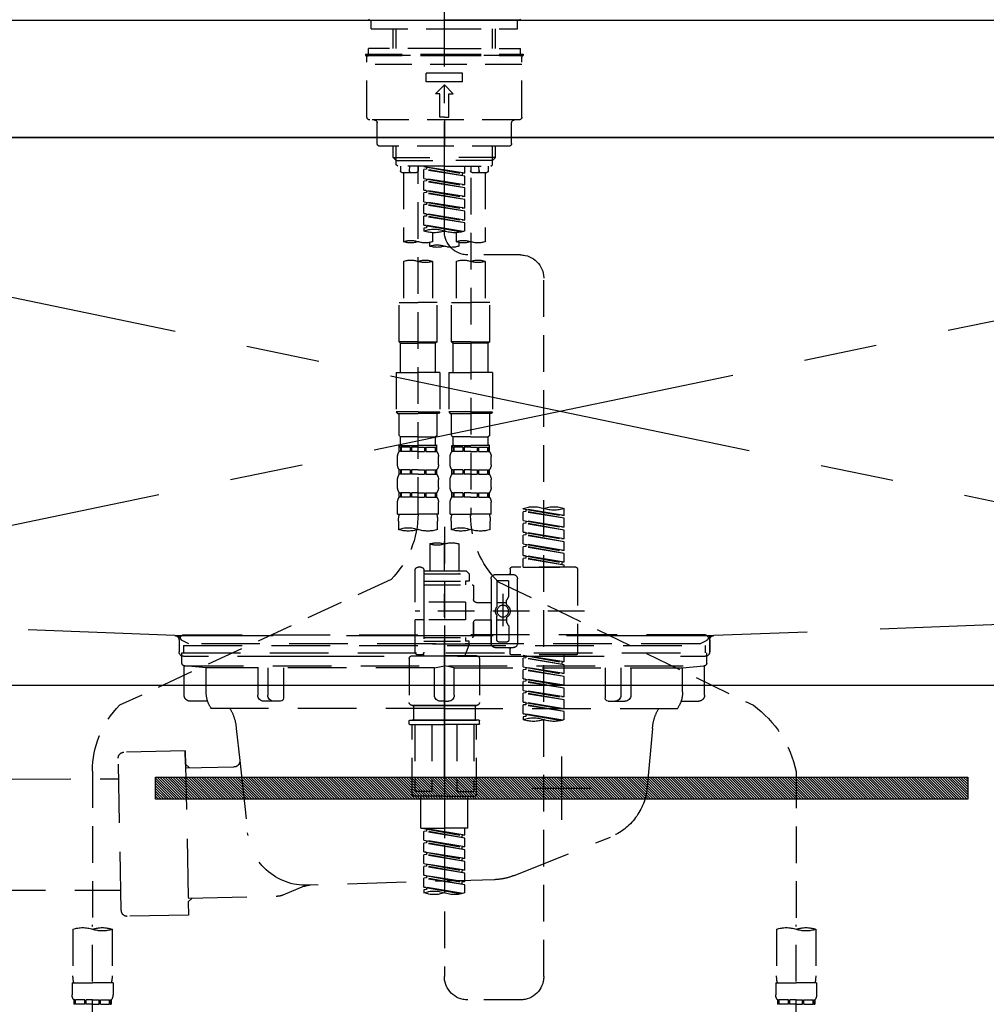
# Model space of a CAD drawing. Extents: x 27948 to 54421, y -11045 to -2175.
# Drawn here: x 44546 to 44876, y -8410 to -8074 of the extents above; entities that cross this region are included whole.
import ezdxf

# ---------------------------------------------------------------- set-up
doc = ezdxf.new("R2010")
doc.units = 0
doc.header["$LTSCALE"] = 50
doc.header["$MEASUREMENT"] = 0
for name, pattern in [('CENTER', [2, 1.25, -0.25, 0.25, -0.25]), ('CENTER2', [1.125, 0.75, -0.125, 0.125, -0.125]), ('DASHED', [0.75, 0.5, -0.25]), ('HIDDEN', [0.375, 0.25, -0.125]), ('STYLE_01', [1.40625, 0.9375, -0.15625, 0.15625, -0.15625])]:
    doc.linetypes.add(name, pattern=pattern)
doc.layers.get('0').update_dxf_attribs({"linetype": 'CONTINUOUS'})
doc.layers.get('DEFPOINTS').update_dxf_attribs({"color": 146, "linetype": 'CONTINUOUS'})
for name, color, linetype in [('120-キャビネット（外）', 7, 'CONTINUOUS'), ('122-扉', 6, 'CONTINUOUS'), ('123-扉向き', 231, 'CENTER'), ('126-甲板', 2, 'CONTINUOUS'), ('140-パーツ芯', 13, 'CENTER'), ('142-把手', 4, 'CONTINUOUS'), ('150-機器', 8, 'CONTINUOUS'), ('160-文字', 254, 'CONTINUOUS')]:
    doc.layers.add(name, color=color, linetype=linetype)
doc.styles.add('KH001', font='txt')
doc.dimstyles.new('KH1xx030', dxfattribs={"dimscale": 30, "dimtxt": 2, "dimasz": 0.6, "dimexe": 0.3, "dimexo": 1.2, "dimgap": 0.5, "dimtad": 3, "dimdec": 1, "dimdsep": 46, "dimlunit": 6, "dimtxsty": 'KH001', "dimblk": 'DOT', "dimcen": 1, "dimdle": 1, "dimclrd": 256, "dimclre": 256, "dimclrt": 256, "dimadec": 0, "dimazin": 0, "dimtfac": 1, "dimtdec": 1, "dimtix": 1, "dimtmove": 2, "dimatfit": 3, "dimldrblk": 'CLOSEDBLANK', "dimfxl": 1, "dimtolj": 1, "dimtzin": 0, "dimlwd": -1, "dimlwe": -1, "dimarcsym": 0})

# ---------------------------------------------------------------- blocks, each defined once
blk = doc.blocks.new('F402_S')
at = {"layer": '150-機器', "color": 161, "linetype": 'CENTER2'}
blk.add_line((0, -72.08), (0, 259.91), dxfattribs=at)
at = {"layer": '150-機器', "color": 13, "linetype": 'Continuous'}
for p, q in [((-25.63, 0), (-25.93, 0.3)), ((-25.63, 0), (0, 0)), ((25.63, 0), (0, 0)), ((25.93, 0.3), (25.63, 0))]:
    blk.add_line(p, q, dxfattribs=at)
at = {"layer": '150-機器', "color": 13, "linetype": 'DASHED', "ltscale": 0.5}
for p, q in [((-24.93, -2.99), (-24.93, 0)), ((24.93, -2.99), (24.93, 0)), ((0, -2.99), (-24.93, -2.99)), ((-17.45, -9.63), (-17.45, -2.99)), ((-16.44, -9.63), (-16.44, -2.99)), ((24.93, -2.99), (0, -2.99)), ((16.44, -9.63), (16.44, -2.99)), ((17.45, -9.63), (17.45, -2.99)), ((0, -9.63), (-25.93, -9.63)), ((-25.93, -11.63), (-25.93, -9.63)), ((0, -9.63), (25.93, -9.63)), ((25.93, -11.63), (25.93, -9.63)), ((0, -11.63), (-26.93, -11.63)), ((-26.93, -11.63), (-26.93, -12.12)), ((0, -12.12), (-26.93, -12.12)), ((-26.43, -33.07), (-26.43, -12.62)), ((-25.93, -12.12), (25.93, -12.12)), ((26.93, -11.63), (0, -11.63)), ((26.93, -12.12), (0, -12.12)), ((26.43, -33.07), (26.43, -12.62)), ((26.93, -11.63), (26.93, -12.12)), ((-26.43, -15.12), (26.43, -15.12)), ((-6.23, -21.1), (-6.23, -18.11)), ((-6.23, -18.11), (6.23, -18.11)), ((6.23, -21.1), (6.23, -18.11)), ((-6.23, -21.1), (6.23, -21.1)), ((-2.99, -25.09), (0, -22.1)), ((2.99, -25.09), (0, -22.1)), ((-1.5, -25.09), (-2.99, -25.09)), ((-1.5, -33.07), (-1.5, -25.09)), ((1.5, -25.09), (2.99, -25.09)), ((1.5, -33.07), (1.5, -25.09)), ((0, -33.07), (-1.5, -33.07)), ((0, -33.07), (1.5, -33.07)), ((-25.43, -34.07), (25.43, -34.07)), ((-22.94, -42.05), (-22.94, -35.06)), ((0, -34.07), (0, -43.04)), ((22.94, -42.05), (22.94, -35.06)), ((-21.94, -43.04), (21.94, -43.04)), ((-17.45, -46.88), (-17.45, -43.04)), ((-16.44, -47.87), (-16.44, -43.04)), ((16.44, -47.87), (16.44, -43.04)), ((17.45, -46.88), (17.45, -43.04)), ((-17.45, -46.88), (0, -46.88)), ((-16.46, -47.87), (-17.45, -46.88)), ((17.45, -46.88), (0, -46.88)), ((16.46, -47.87), (17.45, -46.88)), ((-16.44, -47.89), (0, -47.89)), ((-16.41, -49.37), (-16.41, -47.87)), ((-15.91, -49.87), (-16.41, -49.37)), ((0, -49.87), (-15.96, -49.87)), ((-14.96, -49.87), (-14.96, -51.46)), ((-11.92, -51.42), (-11.79, -49.87)), ((-8.98, -49.87), (-8.98, -51.46)), ((-6.98, -52.23), (-6.98, -49.87)), ((-6.98, -52.23), (6.98, -49.98)), ((6.98, -49.98), (-6.13, -52.34)), ((16.44, -47.89), (0, -47.89)), ((0, -49.87), (15.91, -49.87)), ((6.13, -50.13), (6.13, -50.87)), ((8.98, -49.87), (8.98, -51.46)), ((8.98, -168.36), (8.98, -49.87)), ((11.92, -51.42), (11.79, -49.87)), ((14.96, -49.87), (14.96, -51.46)), ((15.91, -49.87), (16.41, -49.37)), ((16.41, -49.37), (16.41, -47.87)), ((-9.47, -51.96), (-14.46, -51.96)), ((-13.96, -51.96), (-13.96, -75.59)), ((-6.98, -53.23), (6.13, -50.87)), ((-6.98, -53.23), (6.98, -50.98)), ((-6.98, -52.23), (-6.13, -52.34)), ((-6.98, -56.22), (-6.98, -53.23)), ((-6.13, -52.34), (-6.13, -53.08)), ((6.13, -50.87), (6.98, -50.98)), ((6.13, -50.87), (6.98, -50.98)), ((6.13, -50.87), (6.98, -50.98)), ((6.98, -53.97), (6.98, -50.98)), ((6.98, -53.97), (6.98, -50.98)), ((14.46, -51.96), (9.47, -51.96)), ((13.96, -51.96), (13.96, -75.59)), ((-8.98, -53.83), (-8.98, -168.99)), ((-6.98, -56.22), (6.98, -53.97)), ((-6.98, -57.22), (6.13, -54.86)), ((-6.98, -57.22), (6.98, -54.96)), ((-6.98, -56.22), (-6.13, -56.32)), ((6.98, -53.97), (-6.13, -56.32)), ((6.13, -54.12), (6.13, -54.86)), ((6.13, -54.12), (6.13, -54.86)), ((6.13, -54.86), (6.98, -54.96)), ((6.13, -54.86), (6.98, -54.96)), ((6.98, -57.96), (6.98, -54.96)), ((6.98, -57.96), (6.98, -54.96)), ((-6.98, -60.21), (-6.98, -57.22)), ((-6.98, -60.21), (6.98, -57.96)), ((-6.98, -61.21), (6.13, -58.85)), ((-6.98, -61.21), (6.98, -58.95)), ((-6.98, -60.21), (-6.13, -60.31)), ((6.98, -57.96), (-6.13, -60.31)), ((6.13, -58.09), (6.13, -58.85)), ((6.13, -58.11), (6.13, -58.85)), ((6.13, -58.11), (6.13, -58.85)), ((6.13, -58.85), (6.98, -58.95)), ((6.13, -58.85), (6.98, -58.95)), ((6.13, -58.85), (6.98, -58.95)), ((6.18, -58.09), (6.98, -57.96)), ((6.98, -61.95), (6.98, -58.95)), ((6.98, -61.95), (6.98, -58.95)), ((-6.98, -64.2), (-6.98, -61.21)), ((-6.98, -64.2), (6.98, -61.95)), ((-6.98, -65.2), (6.13, -62.84)), ((-6.98, -65.2), (6.98, -62.94)), ((6.98, -61.95), (-6.13, -64.3)), ((6.13, -62.1), (6.13, -62.84)), ((6.13, -62.1), (6.13, -62.84)), ((6.13, -62.84), (6.98, -62.94)), ((6.13, -62.84), (6.98, -62.94)), ((6.98, -65.94), (6.98, -62.94)), ((6.98, -65.94), (6.98, -62.94)), ((-6.98, -64.2), (-6.13, -64.3)), ((-6.98, -68.19), (-6.98, -65.2)), ((-6.98, -68.19), (6.98, -65.94)), ((-6.98, -69.18), (6.13, -66.83)), ((-6.98, -69.18), (6.98, -66.93)), ((6.98, -65.94), (-6.13, -68.29)), ((6.13, -66.07), (6.13, -66.83)), ((6.13, -66.09), (6.13, -66.83)), ((6.13, -66.09), (6.13, -66.83)), ((6.13, -66.83), (6.98, -66.93)), ((6.13, -66.83), (6.98, -66.93)), ((6.18, -66.06), (6.98, -65.94)), ((6.98, -69.92), (6.98, -66.93)), ((6.98, -69.92), (6.98, -66.93)), ((-6.98, -68.19), (-6.13, -68.29)), ((-6.98, -71.92), (-6.98, -69.18)), ((-6.45, -72.09), (6.98, -69.92)), ((6.98, -69.92), (-5.89, -72.24)), ((6.13, -70.06), (6.13, -70.82)), ((6.13, -70.08), (6.13, -70.82)), ((6.13, -70.08), (6.13, -70.82)), ((6.18, -70.05), (6.98, -69.92)), ((-3.99, -72.51), (-3.99, -75.59)), ((3.99, -72.51), (3.99, -75.59)), ((6.13, -70.82), (6.98, -70.92)), ((6.13, -70.82), (6.98, -70.92)), ((6.98, -70.92), (6.98, -71.92)), ((-4.99, -75.86), (-4.99, -77.09)), ((4.99, -77.09), (4.99, -75.86)), ((-25.94, -80.08), (-7.97, -80.06)), ((-13.96, -82.3), (-13.96, -96.27)), ((-3.99, -82.3), (-3.99, -96.27)), ((3.99, -82.3), (3.99, -96.27)), ((13.96, -82.3), (13.96, -96.27)), ((-33.91, -326.25), (-33.91, -88.06)), ((-15.46, -109.74), (-15.46, -96.27)), ((-15.46, -96.27), (-8.98, -96.27)), ((-2.49, -96.27), (-8.98, -96.27)), ((-2.49, -109.74), (-2.49, -96.27)), ((2.49, -109.74), (2.49, -96.27)), ((2.49, -96.27), (8.98, -96.27)), ((15.46, -96.27), (8.98, -96.27)), ((15.46, -109.74), (15.46, -96.27)), ((-8.98, -109.74), (-15.46, -109.74)), ((-15.46, -109.74), (-14.96, -110.24)), ((-14.96, -110.24), (-8.98, -110.24)), ((-14.96, -120.21), (-14.96, -110.24)), ((-8.98, -109.74), (-2.49, -109.74)), ((-2.99, -110.24), (-8.98, -110.24)), ((-2.49, -109.74), (-2.99, -110.24)), ((-2.99, -120.21), (-2.99, -110.24)), ((8.98, -109.74), (2.49, -109.74)), ((2.49, -109.74), (2.99, -110.24)), ((2.99, -110.24), (8.98, -110.24)), ((2.99, -120.21), (2.99, -110.24)), ((8.98, -109.74), (15.46, -109.74)), ((14.96, -110.24), (8.98, -110.24)), ((15.46, -109.74), (14.96, -110.24)), ((14.96, -120.21), (14.96, -110.24)), ((-16.46, -120.21), (-8.98, -120.21)), ((-16.46, -120.21), (-16.46, -133.67)), ((-1.5, -120.21), (-8.98, -120.21)), ((-1.5, -120.21), (-1.5, -133.67)), ((1.5, -120.21), (8.98, -120.21)), ((1.5, -120.21), (1.5, -133.67)), ((16.46, -120.21), (8.98, -120.21)), ((16.46, -120.21), (16.46, -133.67)), ((-8.98, -133.67), (-16.46, -133.67)), ((-16.46, -133.67), (-15.96, -134.17)), ((-15.96, -134.17), (-8.98, -134.17)), ((-15.46, -141.65), (-15.46, -134.17)), ((-8.98, -133.67), (-1.5, -133.67)), ((-1.99, -134.17), (-8.98, -134.17)), ((-2.49, -141.65), (-2.49, -134.17)), ((-1.5, -133.67), (-1.99, -134.17)), ((8.98, -133.67), (1.5, -133.67)), ((1.5, -133.67), (1.99, -134.17)), ((1.99, -134.17), (8.98, -134.17)), ((2.49, -141.65), (2.49, -134.17)), ((8.98, -133.67), (16.46, -133.67)), ((15.96, -134.17), (8.98, -134.17)), ((15.46, -141.65), (15.46, -134.17)), ((16.46, -133.67), (15.96, -134.17)), ((-15.46, -141.65), (-14.96, -142.15)), ((-14.96, -144.74), (-14.96, -142.15)), ((-8.98, -142.15), (-14.96, -142.15)), ((-8.98, -142.15), (-2.99, -142.15)), ((-2.49, -141.65), (-2.99, -142.15)), ((-2.99, -144.74), (-2.99, -142.15)), ((2.49, -141.65), (2.99, -142.15)), ((2.99, -144.74), (2.99, -142.15)), ((8.98, -142.15), (2.99, -142.15)), ((8.98, -142.15), (14.96, -142.15)), ((15.46, -141.65), (14.96, -142.15)), ((14.96, -144.74), (14.96, -142.15)), ((-15.46, -145.14), (-8.98, -145.14)), ((-15.36, -147.14), (-15.36, -145.14)), ((-15.36, -145.14), (-8.98, -145.14)), ((-14.96, -145.64), (-15.36, -145.64)), ((-14.96, -147.14), (-15.36, -147.14)), ((-14.96, -145.64), (-14.96, -147.14)), ((-14.86, -145.14), (-8.98, -145.14)), ((-14.86, -145.14), (-8.98, -145.14)), ((-11.65, -145.64), (-14.77, -145.64)), ((-14.77, -145.64), (-14.77, -147.14)), ((-11.65, -147.14), (-14.77, -147.14)), ((-11.65, -145.64), (-11.65, -147.14)), ((-8.98, -145.64), (-11.19, -145.64)), ((-11.19, -145.64), (-11.19, -147.14)), ((-8.98, -147.14), (-11.19, -147.14)), ((-2.59, -145.14), (-8.98, -145.14)), ((-8.98, -145.64), (-6.77, -145.64)), ((-8.98, -147.14), (-6.77, -147.14)), ((-6.77, -145.64), (-6.77, -147.14)), ((-6.3, -145.64), (-3.18, -145.64)), ((-6.3, -145.64), (-6.3, -147.14)), ((-6.3, -147.14), (-3.18, -147.14)), ((-3.18, -145.64), (-3.18, -147.14)), ((-2.99, -145.64), (-2.59, -145.64)), ((-2.99, -145.64), (-2.99, -147.14)), ((-2.99, -147.14), (-2.59, -147.14)), ((-2.59, -147.14), (-2.59, -145.14)), ((2.49, -145.14), (8.98, -145.14)), ((2.59, -147.14), (2.59, -145.14)), ((2.59, -145.14), (8.98, -145.14)), ((2.99, -145.64), (2.59, -145.64)), ((2.99, -147.14), (2.59, -147.14)), ((2.99, -145.64), (2.99, -147.14)), ((3.09, -145.14), (8.98, -145.14)), ((3.09, -145.14), (8.98, -145.14)), ((6.3, -145.64), (3.18, -145.64)), ((3.18, -145.64), (3.18, -147.14)), ((6.3, -147.14), (3.18, -147.14)), ((6.3, -145.64), (6.3, -147.14)), ((8.98, -145.64), (6.77, -145.64)), ((6.77, -145.64), (6.77, -147.14)), ((8.98, -147.14), (6.77, -147.14)), ((15.36, -145.14), (8.98, -145.14)), ((8.98, -145.64), (11.19, -145.64)), ((8.98, -147.14), (11.19, -147.14)), ((11.19, -145.64), (11.19, -147.14)), ((11.65, -145.64), (14.77, -145.64)), ((11.65, -145.64), (11.65, -147.14)), ((11.65, -147.14), (14.77, -147.14)), ((14.77, -145.64), (14.77, -147.14)), ((14.96, -145.64), (15.36, -145.64)), ((14.96, -145.64), (14.96, -147.14)), ((14.96, -147.14), (15.36, -147.14)), ((15.36, -147.14), (15.36, -145.14)), ((-15.96, -151.68), (-15.96, -148.88)), ((-1.99, -151.68), (-1.99, -148.88)), ((1.99, -151.68), (1.99, -148.88)), ((15.96, -151.68), (15.96, -148.88)), ((-15.36, -154.92), (-15.36, -153.42)), ((-14.96, -153.42), (-15.36, -153.42)), ((-14.96, -153.42), (-14.96, -154.92)), ((-14.77, -153.42), (-14.77, -154.92)), ((-11.65, -153.42), (-14.77, -153.42)), ((-11.65, -153.42), (-11.65, -154.92)), ((-11.19, -153.42), (-11.19, -154.92)), ((-8.98, -153.42), (-11.19, -153.42)), ((-8.98, -153.42), (-6.77, -153.42)), ((-6.77, -153.42), (-6.77, -154.92)), ((-6.3, -153.42), (-6.3, -154.92)), ((-6.3, -153.42), (-3.18, -153.42)), ((-3.18, -153.42), (-3.18, -154.92)), ((-2.99, -153.42), (-2.99, -154.92)), ((-2.99, -153.42), (-2.59, -153.42)), ((-2.59, -154.92), (-2.59, -153.42)), ((2.59, -154.92), (2.59, -153.42)), ((2.99, -153.42), (2.59, -153.42)), ((2.99, -153.42), (2.99, -154.92)), ((3.18, -153.42), (3.18, -154.92)), ((6.3, -153.42), (3.18, -153.42)), ((6.3, -153.42), (6.3, -154.92)), ((6.77, -153.42), (6.77, -154.92)), ((8.98, -153.42), (6.77, -153.42)), ((8.98, -153.42), (11.19, -153.42)), ((11.19, -153.42), (11.19, -154.92)), ((11.65, -153.42), (11.65, -154.92)), ((11.65, -153.42), (14.77, -153.42)), ((14.77, -153.42), (14.77, -154.92)), ((14.96, -153.42), (14.96, -154.92)), ((14.96, -153.42), (15.36, -153.42)), ((15.36, -154.92), (15.36, -153.42)), ((-15.96, -159.46), (-15.96, -156.66)), ((-14.96, -154.92), (-15.36, -154.92)), ((-11.65, -154.92), (-14.77, -154.92)), ((-8.98, -154.92), (-11.19, -154.92)), ((-8.98, -154.92), (-6.77, -154.92)), ((-6.3, -154.92), (-3.18, -154.92)), ((-2.99, -154.92), (-2.59, -154.92)), ((-1.99, -159.46), (-1.99, -156.66)), ((1.99, -159.46), (1.99, -156.66)), ((2.99, -154.92), (2.59, -154.92)), ((6.3, -154.92), (3.18, -154.92)), ((8.98, -154.92), (6.77, -154.92)), ((8.98, -154.92), (11.19, -154.92)), ((11.65, -154.92), (14.77, -154.92)), ((14.96, -154.92), (15.36, -154.92)), ((15.96, -159.46), (15.96, -156.66)), ((-15.36, -162.7), (-15.36, -161.2)), ((-14.96, -161.2), (-15.36, -161.2)), ((-14.96, -161.2), (-14.96, -162.7)), ((-14.77, -161.2), (-14.77, -162.7)), ((-11.65, -161.2), (-14.77, -161.2)), ((-11.65, -161.2), (-11.65, -162.7)), ((-11.19, -161.2), (-11.19, -162.7)), ((-8.98, -161.2), (-11.19, -161.2)), ((-8.98, -161.2), (-6.77, -161.2)), ((-6.77, -161.2), (-6.77, -162.7)), ((-6.3, -161.2), (-6.3, -162.7)), ((-6.3, -161.2), (-3.18, -161.2)), ((-3.18, -161.2), (-3.18, -162.7)), ((-2.99, -161.2), (-2.99, -162.7)), ((-2.99, -161.2), (-2.59, -161.2)), ((-2.59, -162.7), (-2.59, -161.2)), ((2.59, -162.7), (2.59, -161.2)), ((2.99, -161.2), (2.59, -161.2)), ((2.99, -161.2), (2.99, -162.7)), ((3.18, -161.2), (3.18, -162.7)), ((6.3, -161.2), (3.18, -161.2)), ((6.3, -161.2), (6.3, -162.7)), ((6.77, -161.2), (6.77, -162.7)), ((8.98, -161.2), (6.77, -161.2)), ((8.98, -161.2), (11.19, -161.2)), ((11.19, -161.2), (11.19, -162.7)), ((11.65, -161.2), (11.65, -162.7)), ((11.65, -161.2), (14.77, -161.2)), ((14.77, -161.2), (14.77, -162.7)), ((14.96, -161.2), (14.96, -162.7)), ((14.96, -161.2), (15.36, -161.2)), ((15.36, -162.7), (15.36, -161.2)), ((-15.96, -168.48), (-15.96, -164.44)), ((-14.96, -162.7), (-15.36, -162.7)), ((-11.65, -162.7), (-14.77, -162.7)), ((-8.98, -162.7), (-11.19, -162.7)), ((-8.98, -162.7), (-6.77, -162.7)), ((-6.3, -162.7), (-3.18, -162.7)), ((-2.99, -162.7), (-2.59, -162.7)), ((-1.99, -168.48), (-1.99, -164.44)), ((1.99, -168.48), (1.99, -164.44)), ((2.99, -162.7), (2.59, -162.7)), ((6.3, -162.7), (3.18, -162.7)), ((8.98, -162.7), (6.77, -162.7)), ((8.98, -162.7), (11.19, -162.7)), ((11.65, -162.7), (14.77, -162.7)), ((14.96, -162.7), (15.36, -162.7)), ((15.96, -168.48), (15.96, -164.44)), ((-40.89, -168.94), (-40.89, -166.58)), ((-40.89, -168.94), (-26.93, -166.69)), ((-40.89, -169.94), (-27.78, -167.58)), ((-40.89, -169.94), (-26.93, -167.69)), ((-26.93, -166.69), (-40.04, -169.05)), ((-27.78, -166.84), (-27.78, -167.58)), ((-27.78, -167.58), (-26.93, -167.69)), ((-27.78, -167.58), (-26.93, -167.69)), ((-27.78, -167.58), (-26.93, -167.69)), ((-26.93, -166.69), (-26.93, -166.58)), ((-26.93, -170.68), (-26.93, -167.69)), ((-26.93, -170.68), (-26.93, -167.69)), ((-40.89, -168.94), (-40.04, -169.05)), ((-40.89, -172.93), (-40.89, -169.94)), ((-40.89, -172.93), (-26.93, -170.68)), ((-26.93, -170.68), (-40.04, -173.04)), ((-27.78, -170.83), (-27.78, -171.57)), ((-27.78, -170.83), (-27.78, -171.57)), ((-15.96, -168.48), (-8.98, -168.48)), ((-15.66, -173.73), (-15.66, -170.91)), ((-1.99, -168.48), (-8.98, -168.48)), ((-2.29, -170.91), (-2.29, -173.73)), ((1.99, -168.48), (8.98, -168.48)), ((2.29, -173.73), (2.29, -170.91)), ((15.96, -168.48), (8.98, -168.48)), ((15.66, -170.91), (15.66, -173.73)), ((-40.89, -173.93), (-27.78, -171.57)), ((-40.89, -173.93), (-26.93, -171.68)), ((-40.89, -172.93), (-40.04, -173.04)), ((-40.89, -176.92), (-40.89, -173.93)), ((-27.78, -171.57), (-26.93, -171.68)), ((-27.78, -171.57), (-26.93, -171.68)), ((-26.93, -174.67), (-26.93, -171.68)), ((-26.93, -174.67), (-26.93, -171.68)), ((0, -172.84), (0, -326.25)), ((-40.89, -176.92), (-26.93, -174.67)), ((-40.89, -177.92), (-27.78, -175.56)), ((-40.89, -177.92), (-26.93, -175.67)), ((-40.89, -176.92), (-40.04, -177.03)), ((-40.89, -180.91), (-40.89, -177.92)), ((-26.93, -174.67), (-40.04, -177.03)), ((-27.78, -174.8), (-27.78, -175.56)), ((-27.78, -174.82), (-27.78, -175.56)), ((-27.78, -174.82), (-27.78, -175.56)), ((-27.78, -175.56), (-26.93, -175.67)), ((-27.78, -175.56), (-26.93, -175.67)), ((-27.78, -175.56), (-26.93, -175.67)), ((-27.73, -174.8), (-26.93, -174.67)), ((-26.93, -178.66), (-26.93, -175.67)), ((-26.93, -178.66), (-26.93, -175.67)), ((-40.89, -180.91), (-26.93, -178.66)), ((-40.89, -181.91), (-27.78, -179.55)), ((-40.89, -181.91), (-26.93, -179.65)), ((-40.89, -180.91), (-40.04, -181.02)), ((-26.93, -178.66), (-40.04, -181.02)), ((-27.78, -178.81), (-27.78, -179.55)), ((-27.78, -178.81), (-27.78, -179.55)), ((-27.78, -179.55), (-26.93, -179.65)), ((-27.78, -179.55), (-26.93, -179.65)), ((-26.93, -182.65), (-26.93, -179.65)), ((-26.93, -182.65), (-26.93, -179.65)), ((-4.99, -178.69), (-4.99, -187.88)), ((4.99, -178.69), (4.99, -187.88)), ((-40.89, -184.9), (-40.89, -181.91)), ((-40.89, -184.9), (-26.93, -182.65)), ((-40.89, -185.9), (-27.78, -183.54)), ((-40.89, -185.9), (-26.93, -183.64)), ((-26.93, -182.65), (-40.04, -185)), ((-27.78, -182.78), (-27.78, -183.54)), ((-27.78, -182.8), (-27.78, -183.54)), ((-27.78, -182.8), (-27.78, -183.54)), ((-27.78, -183.54), (-26.93, -183.64)), ((-27.78, -183.54), (-26.93, -183.64)), ((-27.73, -182.78), (-26.93, -182.65)), ((-26.93, -186.64), (-26.93, -183.64)), ((-26.93, -186.64), (-26.93, -183.64)), ((-45.38, -187.13), (-45.38, -216.06)), ((-44.88, -186.64), (-22.94, -186.64)), ((-40.89, -184.9), (-40.04, -185)), ((-40.89, -186.64), (-40.89, -185.9)), ((-26.93, -186.64), (-40.89, -186.64)), ((-40.04, -185), (-40.04, -185.75)), ((-22.44, -187.13), (-22.44, -188.63)), ((-7.48, -187.88), (-8.48, -188.88)), ((-4.99, -187.88), (-7.48, -187.88)), ((6.98, -187.88), (-4.99, -187.88)), ((6.98, -187.63), (6.98, -187.88)), ((6.98, -187.88), (6.98, -198.6)), ((7.98, -186.64), (8.98, -186.64)), ((9.97, -198.6), (9.97, -187.63)), ((-24.93, -201.6), (-24.93, -190.63)), ((-17.45, -189.13), (-23.44, -189.13)), ((-18.45, -191.12), (-21.44, -191.12)), ((-15.96, -190.63), (-15.96, -201.6)), ((6.98, -188.88), (-8.48, -188.88)), ((-8.48, -188.88), (-8.48, -191.37)), ((-8.48, -191.37), (-7.23, -191.37)), ((-7.23, -191.37), (-7.23, -192.62)), ((6.98, -191.37), (-7.23, -191.37)), ((-4.99, -188.68), (-5.04, -188.68)), ((18.19, -190.79), (110.79, -233.73)), ((-18.32, -191.56), (-105.43, -233.7)), ((-21.94, -196.48), (-21.94, -191.62)), ((-17.95, -191.62), (-17.95, -199.92)), ((-9.97, -193.12), (-9.97, -197.66)), ((6.98, -192.62), (-9.47, -192.62)), ((-21.87, -196.73), (-21.31, -197.7)), ((-21.24, -199.2), (-21.24, -197.95)), ((-19.95, -195.73), (-19.95, -206.68)), ((-19.95, -196.61), (-19.95, -206.58)), ((-17.95, -198.65), (-21.24, -198.64)), ((-10.97, -198.65), (-15.96, -198.65)), ((-7.23, -198.6), (-7.23, -204.59)), ((-7.23, -198.6), (9.97, -198.6)), ((6.98, -198.6), (6.98, -215.74)), ((-47.83, -201.6), (9.97, -201.6)), ((-24.93, -201.6), (-24.93, -212.57)), ((-21.24, -204), (-21.24, -205.24)), ((-17.95, -204.55), (-21.24, -204.55)), ((-17.95, -211.57), (-17.95, -203.27)), ((-15.96, -212.57), (-15.96, -201.6)), ((-10.97, -204.54), (-15.96, -204.54)), ((-15.96, -204.54), (-15.96, -212.57)), ((-7.23, -204.59), (9.97, -204.59)), ((7.23, -204.59), (9.97, -204.59)), ((9.97, -215.56), (9.97, -204.59)), ((-21.94, -206.72), (-21.94, -211.57)), ((-21.87, -206.47), (-21.31, -205.49)), ((-9.97, -205.54), (-9.97, -210.07)), ((-9.97, -210.07), (-9.97, -205.54)), ((6.98, -210.57), (-9.47, -210.57)), ((-7.23, -210.57), (-7.23, -211.82)), ((-17.45, -214.06), (-23.44, -214.06)), ((-22.44, -216.06), (-22.44, -214.56)), ((-17.45, -214.06), (-21.94, -214.06)), ((-18.45, -212.07), (-21.44, -212.07)), ((-8.48, -211.82), (-7.23, -211.82)), ((-8.48, -212.82), (-8.48, -211.82)), ((-8.48, -212.82), (6.98, -212.82)), ((-8.48, -212.82), (-6.99, -216.81)), ((6.98, -211.82), (-7.23, -211.82)), ((-44.88, -216.56), (-22.94, -216.56)), ((-40.89, -218.92), (-40.89, -216.56)), ((-40.89, -218.92), (-26.93, -216.67)), ((-40.89, -219.92), (-27.78, -217.56)), ((-40.89, -219.92), (-26.93, -217.66)), ((-26.93, -216.67), (-40.04, -219.02)), ((-27.78, -216.82), (-27.78, -217.56)), ((-27.78, -217.56), (-26.93, -217.66)), ((-27.78, -217.56), (-26.93, -217.66)), ((-27.78, -217.56), (-26.93, -217.66)), ((-26.93, -220.66), (-26.93, -217.66)), ((-26.93, -220.66), (-26.93, -217.66)), ((-11.97, -217.8), (-11.97, -232.76)), ((-10.97, -216.81), (0, -216.81)), ((6.99, -216.81), (-6.99, -216.81)), ((10.97, -216.81), (0, -216.81)), ((7.21, -216.2), (6.99, -216.81)), ((7.98, -216.56), (8.98, -216.56)), ((11.97, -217.8), (11.97, -232.76)), ((-40.89, -218.92), (-40.04, -219.02)), ((-40.89, -222.91), (-40.89, -219.92)), ((-40.89, -222.91), (-26.93, -220.66)), ((-40.89, -223.91), (-27.78, -221.55)), ((-40.89, -223.91), (-26.93, -221.65)), ((-40.04, -219.02), (-40.04, -219.77)), ((-26.93, -220.66), (-40.04, -223.01)), ((-27.78, -220.81), (-27.78, -221.55)), ((-27.78, -220.81), (-27.78, -221.55)), ((-27.78, -221.55), (-26.93, -221.65)), ((-27.78, -221.55), (-26.93, -221.65)), ((-26.93, -224.65), (-26.93, -221.65)), ((-26.93, -224.65), (-26.93, -221.65)), ((-40.89, -222.91), (-40.04, -223.01)), ((-40.89, -226.9), (-40.89, -223.91)), ((-40.89, -226.9), (-26.93, -224.65)), ((-26.93, -224.65), (-40.04, -227)), ((-27.78, -224.78), (-27.78, -225.54)), ((-27.78, -224.8), (-27.78, -225.54)), ((-27.78, -224.8), (-27.78, -225.54)), ((-27.73, -224.77), (-26.93, -224.65)), ((-40.89, -227.9), (-27.78, -225.54)), ((-40.89, -227.9), (-26.93, -225.64)), ((-40.89, -226.9), (-40.04, -227)), ((-40.89, -230.89), (-40.89, -227.9)), ((-27.78, -225.54), (-26.93, -225.64)), ((-27.78, -225.54), (-26.93, -225.64)), ((-27.78, -225.54), (-26.93, -225.64)), ((-26.93, -228.64), (-26.93, -225.64)), ((-26.93, -228.64), (-26.93, -225.64)), ((-40.89, -230.89), (-26.93, -228.64)), ((-40.89, -231.88), (-27.78, -229.53)), ((-40.89, -231.88), (-26.93, -229.63)), ((-40.89, -230.89), (-40.04, -230.99)), ((-26.93, -228.64), (-40.04, -230.99)), ((-27.78, -228.79), (-27.78, -229.53)), ((-27.78, -228.79), (-27.78, -229.53)), ((-27.78, -229.53), (-26.93, -229.63)), ((-27.78, -229.53), (-26.93, -229.63)), ((-26.93, -232.62), (-26.93, -229.63)), ((-26.93, -232.62), (-26.93, -229.63)), ((-40.89, -234.88), (-40.89, -231.88)), ((-40.89, -234.88), (-26.93, -232.62)), ((-40.89, -235.87), (-27.78, -233.52)), ((-40.89, -235.87), (-26.93, -233.62)), ((-40.89, -234.88), (-40.04, -234.98)), ((-26.93, -232.62), (-40.04, -234.98)), ((-27.78, -232.76), (-27.78, -233.52)), ((-27.78, -232.78), (-27.78, -233.52)), ((-27.78, -232.78), (-27.78, -233.52)), ((-27.78, -233.52), (-26.93, -233.62)), ((-27.78, -233.52), (-26.93, -233.62)), ((-27.73, -232.75), (-26.93, -232.62)), ((-26.93, -236.61), (-26.93, -233.62)), ((-26.93, -236.61), (-26.93, -233.62)), ((-10.97, -233.76), (0, -233.76)), ((0, -233.76), (-10.97, -233.76)), ((-10.47, -233.76), (-10.47, -238.75)), ((0, -233.75), (-9.8, -233.75)), ((0, -233.75), (9.8, -233.75)), ((10.97, -233.76), (0, -233.76)), ((0, -233.76), (10.97, -233.76)), ((10.47, -233.76), (10.47, -238.75)), ((-40.89, -238.61), (-40.89, -235.87)), ((-40.36, -238.78), (-26.93, -236.61)), ((-26.93, -236.61), (-39.8, -238.93)), ((-27.78, -236.75), (-27.78, -237.51)), ((-27.78, -236.77), (-27.78, -237.51)), ((-27.78, -236.77), (-27.78, -237.51)), ((-27.78, -237.51), (-26.93, -237.61)), ((-27.78, -237.51), (-26.93, -237.61)), ((-27.73, -236.74), (-26.93, -236.61)), ((-26.93, -237.61), (-26.93, -238.61)), ((-11.97, -240.04), (-11.97, -238.95)), ((-11.77, -238.75), (-10.97, -238.75)), ((-11.77, -240.24), (0, -240.24)), ((-10.97, -238.75), (0, -238.75)), ((-10.47, -238.75), (-10.97, -238.75)), ((0, -238.75), (-10.97, -238.75)), ((-10.47, -238.75), (-10.97, -238.75)), ((-10.97, -264.18), (-10.97, -240.24)), ((-10.11, -240.24), (-10.11, -263.18)), ((-4.26, -240.24), (-4.26, -263.18)), ((10.97, -238.75), (0, -238.75)), ((0, -238.75), (10.97, -238.75)), ((11.77, -240.24), (0, -240.24)), ((4.26, -240.24), (4.26, -263.18)), ((10.11, -240.24), (10.11, -263.18)), ((10.47, -238.75), (10.97, -238.75)), ((10.47, -238.75), (10.97, -238.75)), ((11.77, -238.75), (10.97, -238.75)), ((10.97, -264.18), (10.97, -240.24)), ((11.97, -240.04), (11.97, -238.95)), ((-120, -256.27), (-120, -310.13)), ((120, -256.16), (120, -310.13)), ((0, -264.68), (-10.47, -264.68)), ((-4.26, -263.18), (-10.11, -263.18)), ((-7.98, -275.65), (-7.98, -264.68)), ((0, -264.68), (10.47, -264.68)), ((4.26, -263.18), (10.11, -263.18)), ((7.98, -275.65), (7.98, -264.68)), ((-7.98, -275.65), (0, -275.65)), ((-6.98, -278.01), (-6.98, -275.65)), ((-6.98, -278.01), (6.98, -275.76)), ((-6.98, -279.01), (6.13, -276.65)), ((-6.98, -279.01), (6.98, -276.76)), ((-6.98, -278.01), (-6.13, -278.12)), ((6.98, -275.76), (-6.13, -278.12)), ((-6.13, -278.86), (-6.13, -278.12)), ((7.98, -275.65), (0, -275.65)), ((6.13, -275.91), (6.13, -276.65)), ((6.13, -276.65), (6.98, -276.76)), ((6.13, -276.65), (6.98, -276.76)), ((6.13, -276.65), (6.98, -276.76)), ((6.98, -279.75), (6.98, -276.76)), ((6.98, -279.75), (6.98, -276.76)), ((-6.98, -282), (-6.98, -279.01)), ((-6.98, -282), (6.98, -279.75)), ((-6.98, -283), (6.13, -280.64)), ((-6.98, -283), (6.98, -280.75)), ((-6.98, -282), (-6.13, -282.11)), ((6.98, -279.75), (-6.13, -282.11)), ((-6.13, -282.85), (-6.13, -282.11)), ((6.13, -279.9), (6.13, -280.64)), ((6.13, -279.9), (6.13, -280.64)), ((6.13, -280.64), (6.98, -280.75)), ((6.13, -280.64), (6.98, -280.75)), ((6.98, -283.74), (6.98, -280.75)), ((6.98, -283.74), (6.98, -280.75)), ((-6.98, -285.99), (-6.98, -283)), ((-6.98, -285.99), (6.98, -283.74)), ((-6.98, -286.99), (6.13, -284.63)), ((-6.98, -286.99), (6.98, -284.74)), ((6.98, -283.74), (-6.13, -286.1)), ((6.13, -283.88), (6.13, -284.63)), ((6.13, -283.89), (6.13, -284.63)), ((6.13, -283.89), (6.13, -284.63)), ((6.13, -284.63), (6.98, -284.74)), ((6.13, -284.63), (6.98, -284.74)), ((6.13, -284.63), (6.98, -284.74)), ((6.18, -283.87), (6.98, -283.74)), ((6.98, -287.73), (6.98, -284.74)), ((6.98, -287.73), (6.98, -284.74)), ((-6.98, -285.99), (-6.13, -286.1)), ((-6.98, -289.98), (-6.98, -286.99)), ((-6.98, -289.98), (6.98, -287.73)), ((-6.98, -290.98), (6.13, -288.62)), ((-6.98, -290.98), (6.98, -288.73)), ((-6.13, -286.84), (-6.13, -286.1)), ((6.98, -287.73), (-6.13, -290.09)), ((6.13, -287.88), (6.13, -288.62)), ((6.13, -287.88), (6.13, -288.62)), ((6.13, -288.62), (6.98, -288.73)), ((6.13, -288.62), (6.98, -288.73)), ((6.98, -291.72), (6.98, -288.73)), ((6.98, -291.72), (6.98, -288.73)), ((-6.98, -289.98), (-6.13, -290.09)), ((-6.98, -293.97), (-6.98, -290.98)), ((-6.98, -293.97), (6.98, -291.72)), ((-6.13, -290.83), (-6.13, -290.09)), ((6.98, -291.72), (-6.13, -294.08)), ((6.13, -291.85), (6.13, -292.61)), ((6.13, -291.87), (6.13, -292.61)), ((6.13, -291.87), (6.13, -292.61)), ((6.18, -291.85), (6.98, -291.72)), ((-6.98, -294.97), (6.13, -292.61)), ((-6.98, -294.97), (6.98, -292.72)), ((-6.98, -293.97), (-6.13, -294.08)), ((-6.98, -297.7), (-6.98, -294.97)), ((-6.13, -294.81), (-6.13, -294.08)), ((6.13, -292.61), (6.98, -292.72)), ((6.13, -292.61), (6.98, -292.72)), ((6.98, -295.71), (6.98, -292.72)), ((6.98, -295.71), (6.98, -292.72)), ((-6.45, -297.87), (6.98, -295.71)), ((6.98, -295.71), (-5.89, -298.02)), ((6.13, -295.84), (6.13, -296.6)), ((6.13, -295.86), (6.13, -296.6)), ((6.13, -295.86), (6.13, -296.6)), ((6.13, -296.6), (6.98, -296.7)), ((6.13, -296.6), (6.98, -296.7)), ((6.18, -295.84), (6.98, -295.71)), ((6.98, -296.7), (6.98, -297.7)), ((-120, -402.9), (-120, -308.59)), ((120, -402.9), (120, -308.59)), ((-126.68, -310.13), (-126.68, -326.01)), ((-113.32, -310.13), (-113.32, -326.01)), ((113.32, -310.13), (113.32, -326.01)), ((126.68, -310.13), (126.68, -326.01)), ((-126.98, -328.44), (-126.98, -332.48)), ((-126.98, -328.44), (-120, -328.44)), ((-113.02, -328.44), (-120, -328.44)), ((-113.02, -328.44), (-113.02, -332.48)), ((113.02, -328.44), (113.02, -332.48)), ((113.02, -328.44), (120, -328.44)), ((126.98, -328.44), (120, -328.44)), ((126.98, -328.44), (126.98, -332.48)), ((-126.38, -334.22), (-126.38, -335.72)), ((-125.99, -334.22), (-126.38, -334.22)), ((-125.99, -335.72), (-126.38, -335.72)), ((-125.99, -335.72), (-125.99, -334.22)), ((-125.8, -335.72), (-125.8, -334.22)), ((-122.67, -334.22), (-125.8, -334.22)), ((-122.67, -335.72), (-125.8, -335.72)), ((-122.67, -335.72), (-122.67, -334.22)), ((-122.21, -335.72), (-122.21, -334.22)), ((-120, -334.22), (-122.21, -334.22)), ((-120, -335.72), (-122.21, -335.72)), ((-120, -334.22), (-117.79, -334.22)), ((-120, -335.72), (-117.79, -335.72)), ((-117.79, -335.72), (-117.79, -334.22)), ((-117.33, -335.72), (-117.33, -334.22)), ((-117.33, -334.22), (-114.2, -334.22)), ((-117.33, -335.72), (-114.2, -335.72)), ((-114.2, -335.72), (-114.2, -334.22)), ((-114.01, -335.72), (-114.01, -334.22)), ((-114.01, -334.22), (-113.62, -334.22)), ((-114.01, -335.72), (-113.62, -335.72)), ((-113.62, -334.22), (-113.62, -335.72)), ((-25.93, -334.22), (-7.98, -334.22)), ((113.62, -334.22), (113.62, -335.72)), ((114.01, -334.22), (113.62, -334.22)), ((114.01, -335.72), (113.62, -335.72)), ((114.01, -335.72), (114.01, -334.22)), ((114.2, -335.72), (114.2, -334.22)), ((117.33, -334.22), (114.2, -334.22)), ((117.33, -335.72), (114.2, -335.72)), ((117.33, -335.72), (117.33, -334.22)), ((117.79, -335.72), (117.79, -334.22)), ((120, -334.22), (117.79, -334.22)), ((120, -335.72), (117.79, -335.72)), ((120, -334.22), (122.21, -334.22)), ((120, -335.72), (122.21, -335.72)), ((122.21, -335.72), (122.21, -334.22)), ((122.67, -335.72), (122.67, -334.22)), ((122.67, -334.22), (125.8, -334.22)), ((122.67, -335.72), (125.8, -335.72)), ((125.8, -335.72), (125.8, -334.22)), ((125.99, -335.72), (125.99, -334.22)), ((125.99, -334.22), (126.38, -334.22)), ((125.99, -335.72), (126.38, -335.72)), ((126.38, -334.22), (126.38, -335.72))]:
    blk.add_line(p, q, dxfattribs=at)
blk.add_circle((-19.95, -201.6), 1.99, dxfattribs=at)
for centre, radius, start, end in [((-25.93, -12.62), 0.499, 90, 180), ((25.93, -12.62), 0.499, 0, 90), ((-25.43, -33.07), 0.997, 180, 270), ((25.43, -33.07), 0.997, 270, 0), ((-23.94, -35.06), 0.997, 0, 90), ((23.94, -35.06), 0.997, 90, 180), ((-21.94, -42.05), 0.997, 180, 270), ((21.94, -42.05), 0.997, 270, 0), ((-14.46, -51.46), 0.499, 180, 270), ((-11.42, -51.46), 0.499, 175.0337, 270), ((-9.47, -51.46), 0.499, 270, 0), ((9.47, -51.46), 0.499, 180, 270), ((11.42, -51.46), 0.499, 270, 4.9663), ((14.46, -51.46), 0.499, 270, 0), ((-7.98, -72.08), 7.98, 270.0651, 0), ((-3.49, -62.05), 10.47, 250.5288, 289.4712), ((3.49, -81.79), 10.47, 70.5288, 109.4712), ((3.49, -62.05), 10.47, 250.5288, 289.4712), ((-11.47, -68.53), 7.48, 250.5288, 289.4712), ((-6.48, -82.64), 7.48, 70.5288, 109.4712), ((-6.48, -68.53), 7.48, 250.5288, 289.4712), ((-2.49, -70.03), 7.48, 250.5288, 289.4712), ((2.49, -84.14), 7.48, 70.5288, 109.4712), ((2.49, -70.03), 7.48, 250.5288, 289.4712), ((6.48, -68.53), 7.48, 250.5288, 289.4712), ((11.47, -82.64), 7.48, 70.5288, 109.4712), ((11.47, -68.53), 7.48, 250.5288, 289.4712), ((-25.93, -88.06), 7.98, 90.0651, 180), ((-11.47, -89.35), 7.48, 70.5288, 109.4712), ((-11.47, -75.25), 7.48, 250.5288, 289.4712), ((-6.48, -89.35), 7.48, 70.5288, 109.4712), ((6.48, -89.35), 7.48, 70.5288, 109.4712), ((6.48, -75.25), 7.48, 250.5288, 289.4712), ((11.47, -89.35), 7.48, 70.5288, 109.4712), ((-13.11, -148.88), 2.84, 142.1507, 180), ((-14.56, -144.74), 0.399, 180, 270), ((-3.39, -144.74), 0.399, 270, 0), ((-4.84, -148.88), 2.84, 0, 37.8493), ((4.84, -148.88), 2.84, 142.1507, 180), ((3.39, -144.74), 0.399, 180, 270), ((14.56, -144.74), 0.399, 270, 0), ((13.11, -148.88), 2.84, 0, 37.8493), ((-13.11, -151.68), 2.84, 180, 217.8493), ((-4.84, -151.68), 2.84, 322.1507, 0), ((4.84, -151.68), 2.84, 180, 217.8493), ((13.11, -151.68), 2.84, 322.1507, 0), ((-13.11, -156.66), 2.84, 142.1507, 180), ((-4.84, -156.66), 2.84, 0, 37.8493), ((4.84, -156.66), 2.84, 142.1507, 180), ((13.11, -156.66), 2.84, 0, 37.8493), ((-13.11, -159.46), 2.84, 180, 217.8493), ((-4.84, -159.46), 2.84, 322.1507, 0), ((4.84, -159.46), 2.84, 180, 217.8493), ((13.11, -159.46), 2.84, 322.1507, 0), ((-13.11, -164.44), 2.84, 142.1507, 180), ((-4.84, -164.44), 2.84, 0, 37.8493), ((4.84, -164.44), 2.84, 142.1507, 180), ((13.11, -164.44), 2.84, 0, 37.8493), ((-37.4, -176.45), 10.47, 70.5288, 109.4712), ((-37.4, -156.71), 10.47, 250.5288, 289.4712), ((-30.42, -176.45), 10.47, 70.5288, 109.4712), ((-40.89, -168.99), 31.92, 315, 0), ((-5.68, -170.91), 9.97, 165.9301, 180), ((-12.27, -170.91), 9.97, 0, 14.0699), ((12.27, -170.91), 9.97, 165.9301, 180), ((40.89, -168.36), 31.92, 180, 224.6508), ((5.68, -170.91), 9.97, 0, 14.0699), ((-12.32, -164.28), 10.02, 250.5288, 289.4712), ((-5.64, -183.18), 10.02, 70.5288, 109.4712), ((-5.64, -164.28), 10.02, 250.5288, 289.4712), ((5.64, -164.28), 10.02, 250.5288, 289.4712), ((12.32, -183.18), 10.02, 70.5288, 109.4712), ((12.32, -164.28), 10.02, 250.5288, 289.4712), ((-2.49, -185.74), 7.48, 70.5288, 109.4712), ((2.49, -185.74), 7.48, 70.5288, 109.4712), ((2.49, -171.63), 7.48, 250.5288, 289.4712), ((-44.88, -187.13), 0.499, 90, 180), ((-22.94, -187.13), 0.499, 0, 90), ((7.98, -187.63), 0.997, 90, 180), ((8.98, -187.63), 0.997, 0, 90), ((-23.44, -190.63), 1.5, 90, 180), ((-21.94, -188.63), 0.499, 180, 270), ((-21.44, -191.62), 0.499, 90, 180), ((-18.45, -191.62), 0.499, 0, 90), ((-17.45, -190.63), 1.5, 0, 90), ((-9.47, -193.12), 0.499, 90, 180), ((-21.44, -196.48), 0.499, 180, 210), ((-21.74, -197.95), 0.499, 0, 30), ((-10.97, -197.66), 0.997, 270, 0), ((-20.03, -201.55), 2.41, 126.0657, 181.0877), ((-21.74, -199.2), 0.499, 306.0657, 0), ((-17.45, -199.92), 0.499, 180, 214.0506), ((-19.87, -201.55), 2.41, 358.9123, 34.0506), ((-20.03, -201.64), 2.41, 178.9123, 233.9343), ((-21.74, -204), 0.499, 0, 53.9343), ((-17.45, -203.27), 0.499, 145.9494, 180), ((-19.87, -201.64), 2.41, 325.9494, 1.0877), ((-10.97, -205.54), 0.997, 0, 90), ((-21.44, -206.72), 0.499, 150, 180), ((-21.74, -205.24), 0.499, 330, 0), ((-21.44, -211.57), 0.499, 180, 270), ((-18.45, -211.57), 0.499, 270, 0), ((-9.47, -210.07), 0.499, 180, 270), ((-9.47, -210.07), 0.499, 180, 270), ((-23.44, -212.57), 1.5, 180, 270), ((-21.94, -214.56), 0.499, 90, 180), ((-17.45, -212.57), 1.5, 270, 0), ((-17.45, -212.57), 1.5, 270, 0), ((-44.88, -216.06), 0.499, 180, 270), ((-22.94, -216.06), 0.499, 270, 0), ((-10.97, -217.8), 0.997, 90, 180), ((7.98, -215.56), 0.997, 180.0133, 270), ((8.98, -215.56), 0.997, 270, 0), ((10.97, -217.8), 0.997, 0, 90), ((-82.55, -264.46), 38.34, 126.6492, 167.6612), ((-10.97, -232.76), 0.997, 180, 270), ((10.97, -232.76), 0.997, 270, 0), ((88.08, -256.16), 31.92, 0, 44.6508), ((-30.42, -248.48), 10.47, 70.5288, 109.4712), ((-37.4, -228.74), 10.47, 250.5288, 289.4712), ((-30.42, -228.74), 10.47, 250.5288, 289.4712), ((-11.77, -238.95), 0.199, 90, 180), ((-11.77, -240.04), 0.199, 180, 270), ((11.77, -238.95), 0.199, 0, 90), ((11.77, -240.04), 0.199, 270, 0), ((-10.47, -264.18), 0.499, 180, 270), ((10.47, -264.18), 0.499, 270, 0), ((-3.49, -287.83), 10.47, 250.5288, 289.4712), ((3.49, -307.57), 10.47, 70.5288, 109.4712), ((3.49, -287.83), 10.47, 250.5288, 289.4712), ((-123.34, -319.58), 10.02, 70.5288, 109.4712), ((-123.34, -300.68), 10.02, 250.5288, 289.4712), ((-116.66, -319.58), 10.02, 70.5288, 109.4712), ((116.66, -319.58), 10.02, 70.5288, 109.4712), ((116.66, -300.68), 10.02, 250.5288, 289.4712), ((123.34, -319.58), 10.02, 70.5288, 109.4712), ((-116.71, -326.01), 9.97, 180, 194.0699), ((-123.29, -326.01), 9.97, 345.9301, 0), ((-25.93, -326.25), 7.98, 180, 270), ((-7.98, -326.25), 7.98, 270, 0), ((123.29, -326.01), 9.97, 180, 194.0699), ((116.71, -326.01), 9.97, 345.9301, 0), ((-124.14, -332.48), 2.84, 180, 217.8493), ((-115.86, -332.48), 2.84, 322.1507, 0), ((115.86, -332.48), 2.84, 180, 217.8493), ((124.14, -332.48), 2.84, 322.1507, 0)]:
    blk.add_arc(centre, radius, start, end, dxfattribs=at)
blk = doc.blocks.new('排水ﾄﾗｯﾌﾟ_破線-1')
at = {"layer": '150-機器', "color": 13, "linetype": 'DASHED', "ltscale": 0.8}
for p, q in [((-89, 0), (0, 0)), ((89, 0), (0, 0)), ((-87.11, -3.02), (-89.43, -1.9)), ((-87.11, -3.02), (87.11, -3.02)), ((87.11, -3.02), (89.43, -1.9)), ((89.5, -6.1), (-89.5, -6.1)), ((-89.5, -9.6), (-89.5, -6.1)), ((89, -3.6), (-89, -3.6)), ((-89, -3.6), (-89, -6.1)), ((89, -3.6), (89, -6.1)), ((89.5, -9.6), (89.5, -6.1)), ((-88.75, -20.6), (-88.75, -10.6)), ((-81.25, -11.24), (-88.54, -10.6)), ((88.54, -10.6), (-88.54, -10.6)), ((-3.4, -11.24), (-81.25, -11.24)), ((-81.25, -19.45), (-81.25, -11.24)), ((3.4, -11.24), (81.25, -11.24)), ((81.25, -11.24), (88.54, -10.6)), ((81.25, -19.45), (81.25, -11.24)), ((88.75, -20.6), (88.75, -10.6)), ((-80.74, -22.6), (-86.75, -22.6)), ((80.74, -22.6), (86.75, -22.6)), ((0, -25.1), (-79.5, -25.1)), ((0, -25.1), (79.5, -25.1)), ((-71, -31.9), (-69.12, -52.21)), ((71, -31.9), (69.8, -42.84)), ((88.38, -39.59), (87.24, -95.58)), ((88.29, -44.06), (88.38, -39.59)), ((88.38, -39.59), (109.28, -40.02)), ((69.8, -42.84), (67.09, -67.49)), ((110.18, -94.05), (111.24, -42.06)), ((88.27, -45.39), (71.75, -45.06)), ((86.94, -45.37), (88.29, -44.06)), ((267.39, -49.49), (111.1, -49.06)), ((-23.79, -82.08), (-56.64, -68.95)), ((-16.96, -83.51), (46.08, -85.37)), ((47.85, -85.75), (55.12, -88.78)), ((246.02, -87.07), (110.32, -87.05)), ((87.36, -89.78), (56.94, -89.16)), ((86.03, -89.76), (87.33, -91.11)), ((87.33, -91.11), (87.24, -95.58)), ((87.24, -95.58), (108.14, -96.01))]:
    blk.add_line(p, q, dxfattribs=at)
at = {"layer": '150-機器', "color": 13, "linetype": 'CENTER'}
blk.add_line((0, 3.22), (0, -103.46), dxfattribs=at)
at = {"layer": '150-機器', "color": 13, "linetype": 'DASHED', "ltscale": 0.8, "flags": 128}
for points in [[(-89, 0, 0.350162), (-89.98, -0.78, 0.350162), (-89.43, -1.9)], [(89.43, -1.9, 0.350162), (89.98, -0.78, 0.350162), (89, 0)], [(-89.5, -9.6, 0.198912), (-89.21, -10.31, 0.198912), (-88.5, -10.6)], [(88.5, -10.6, 0.198912), (89.21, -10.31, 0.198912), (89.5, -9.6)], [(-81.25, -19.45, 0.075216), (-80.8, -22.41, 0.075216), (-79.5, -25.1)], [(79.5, -25.1, 0.075216), (80.8, -22.41, 0.075216), (81.25, -19.45)], [(-88.75, -20.6, 0.198912), (-88.16, -22.01, 0.198912), (-86.75, -22.6)], [(86.75, -22.6, 0.198912), (88.16, -22.01, 0.198912), (88.75, -20.6)], [(-71, -31.9, 0.059994), (-71.65, -28.37, 0.059994), (-73.12, -25.1)], [(73.12, -25.1, 0.059994), (71.65, -28.37, 0.059994), (71, -31.9)], [(111.24, -42.06, 0.198912), (110.68, -40.63, 0.198912), (109.28, -40.02)], [(69.8, -42.84, 0.210515), (70.28, -44.38, 0.210515), (71.75, -45.06)], [(-69.12, -52.21, 0.138146), (-65.24, -62.34, 0.138146), (-56.64, -68.95)], [(45.61, -85.36, 0.195777), (59.99, -80.8, 0.195777), (67.09, -67.49)], [(-23.79, -82.08, 0.043893), (-20.44, -83.09, 0.043893), (-16.96, -83.51)], [(47.85, -85.75, 0.04562), (46.98, -85.48, 0.04562), (46.08, -85.37)], [(55.12, -88.78, 0.046779), (56.02, -89.06, 0.046779), (56.94, -89.16)], [(108.14, -96.01, 0.198912), (109.57, -95.45, 0.198912), (110.18, -94.05)]]:
    blk.add_lwpolyline(points, format="xyb", dxfattribs=at)
at = {"layer": 'DEFPOINTS', "ltscale": 0.1}
for p, q in [((-63.61, -11.24), (-63.61, -20.6)), ((-60.21, -11.24), (-60.21, -20.6)), ((-54.86, -11.24), (-54.86, -21.6)), ((-3.4, -11.24), (0, -10.6)), ((-3.4, -20.6), (-3.4, -11.24)), ((3.4, -11.24), (0, -10.6)), ((3.4, -20.6), (3.4, -11.24)), ((54.86, -11.24), (54.86, -21.6)), ((60.21, -11.24), (60.21, -20.6)), ((63.61, -11.24), (63.61, -20.6)), ((-55.86, -22.6), (-61.61, -22.6)), ((0, -22.6), (-1.4, -22.6)), ((0, -22.6), (1.4, -22.6)), ((55.86, -22.6), (61.61, -22.6))]:
    blk.add_line(p, q, dxfattribs=at)
at = {"layer": 'DEFPOINTS', "ltscale": 0.1, "flags": 128}
for points in [[(-63.61, -20.6, 0.198912), (-63.03, -22.01, 0.198912), (-61.61, -22.6)], [(-60.21, -20.6, 0.198912), (-59.63, -22.01, 0.198912), (-58.21, -22.6)], [(-55.86, -22.6, 0.198912), (-55.15, -22.31, 0.198912), (-54.86, -21.6)], [(-3.4, -20.6, 0.198912), (-2.81, -22.01, 0.198912), (-1.4, -22.6)], [(1.4, -22.6, 0.198912), (2.81, -22.01, 0.198912), (3.4, -20.6)], [(54.86, -21.6, 0.198912), (55.15, -22.31, 0.198912), (55.86, -22.6)], [(58.21, -22.6, 0.198912), (59.63, -22.01, 0.198912), (60.21, -20.6)], [(61.61, -22.6, 0.198912), (63.03, -22.01, 0.198912), (63.61, -20.6)]]:
    blk.add_lwpolyline(points, format="xyb", dxfattribs=at)
blk = doc.blocks.new('KHB700HL-10_S2')
at = {"layer": '140-パーツ芯', "linetype": 'STYLE_01'}
blk.add_line((0, -258.2), (0, -177.84), dxfattribs=at)
at = {"layer": '150-機器', "color": 161, "linetype": 'HIDDEN', "ltscale": 4}
for p, q in [((351.5, 0), (-351.5, 0)), ((-348.55, -200.05), (-91.95, -209.95)), ((91.95, -209.95), (348.55, -200.05)), ((-91.95, -209.95), (-90.5, -210)), ((-91.62, -210), (91.62, -210)), ((-90.5, -211.45), (-90.5, -210)), ((-90.5, -211.45), (-90.5, -215.5)), ((-90.5, -215.5), (-90.5, -211.51)), ((91.95, -209.95), (90.5, -210)), ((90.5, -211.45), (90.5, -210)), ((90.5, -211.45), (90.5, -215.5)), ((90.5, -211.51), (90.5, -215.5)), ((-80.5, -217), (-89, -217)), ((70.5, -217), (-70.5, -217)), ((89, -217), (80.5, -217))]:
    blk.add_line(p, q, dxfattribs=at)
for centre, start, end in [((-92, -211.45), 360, 88.1498), ((92, -211.45), 91.8502, 180), ((-89, -215.5), 180, 270), ((89, -215.5), 270, 0)]:
    blk.add_arc(centre, 1.5, start, end, dxfattribs=at)
blk = doc.blocks.new('P256_277')
at = {"layer": '122-扉'}
h = blk.add_hatch(dxfattribs=at)
h.set_pattern_fill('ANSI31', color=256, scale=5, style=0)
h.set_pattern_definition([(45, (-289683.09336, 26709.8852), (-0.4419417382, 0.4419417382), [])])
h.paths.add_polyline_path([(-138.5, 7.5), (-138.5, 0), (138.5, 0), (138.5, 7.5)])
blk.add_lwpolyline([(-138.5, 7.5), (-138.5, 0), (138.5, 0), (138.5, 7.5)], close=True, dxfattribs=at)
at = {"layer": 'DEFPOINTS', "linetype": 'CENTER'}
for p, q in [((0, 14.55), (0, -7.05)), ((9.91, 3.75), (-9.91, 3.75))]:
    blk.add_line(p, q, dxfattribs=at)
blk = doc.blocks.new('_ClosedBlank')
at = {"color": 0, "linetype": 'ByBlock', "lineweight": -2}
for p, q in [((-1, 0.167), (0, 0)), ((-1, 0.167), (-1, -0.167)), ((0, 0), (-1, -0.167))]:
    blk.add_line(p, q, dxfattribs=at)
blk = doc.blocks.new('_Dot')
at = {"color": 0, "linetype": 'ByBlock', "lineweight": -2}
blk.add_line((-0.5, 0), (-1, 0), dxfattribs=at)
at = {"color": 0, "linetype": 'ByBlock', "const_width": 0.5}
blk.add_lwpolyline([(-0.25, 0, 1), (0.25, 0, 1)], format="xyb", close=True, dxfattribs=at)

msp = doc.modelspace()

# ---------------------------------------------------------------- linework, layer by layer
at = {"layer": '120-キャビネット（外）', "color": 6}
msp.add_lwpolyline([(44280.96, -8114.55), (45180.96, -8114.55), (45180.96, -8834.55), (44280.96, -8834.55)], close=True, dxfattribs=at)
at = {"layer": '122-扉'}
msp.add_line((45180.96, -8301.55), (44280.96, -8301.55), dxfattribs=at)
at = {"layer": '123-扉向き', "ltscale": 2}
for p, q in [((45180.96, -8114.26), (44280.96, -8301.55)), ((44280.96, -8114.55), (45180.96, -8301.55))]:
    msp.add_line(p, q, dxfattribs=at)
at = {"layer": '126-甲板'}
msp.add_lwpolyline([(42802.96, -8074.55), (46402.96, -8074.55), (46402.96, -8114.55), (42802.96, -8114.55)], close=True, dxfattribs=at)

# ---------------------------------------------------------------- block references
at = {"layer": '142-把手', "xscale": -1}
msp.add_blockref('P256_277', (44730.96, -8340.3), dxfattribs=at)
at = {"layer": '150-機器', "xscale": -1}
for name, p in [('F402_S', (44690.96, -8074.55)), ('KHB700HL-10_S2', (44690.96, -8074.55)), ('排水ﾄﾗｯﾌﾟ_破線-1', (44690.96, -8284.26))]:
    msp.add_blockref(name, p, dxfattribs=at)

# ---------------------------------------------------------------- leaders
at = {"layer": '160-文字', "annotation_type": 0, "has_hookline": 1, "hookline_direction": 1, "text_width": 1397.06}
msp.add_leader([(46140.96, -8244.55), (45884.01, -7809.35), (45866.01, -7809.35)], dimstyle='KH1xx030', override={"dimgap": 0.5, "dimtad": 1}, dxfattribs=at)

doc.saveas('drawing.dxf')
